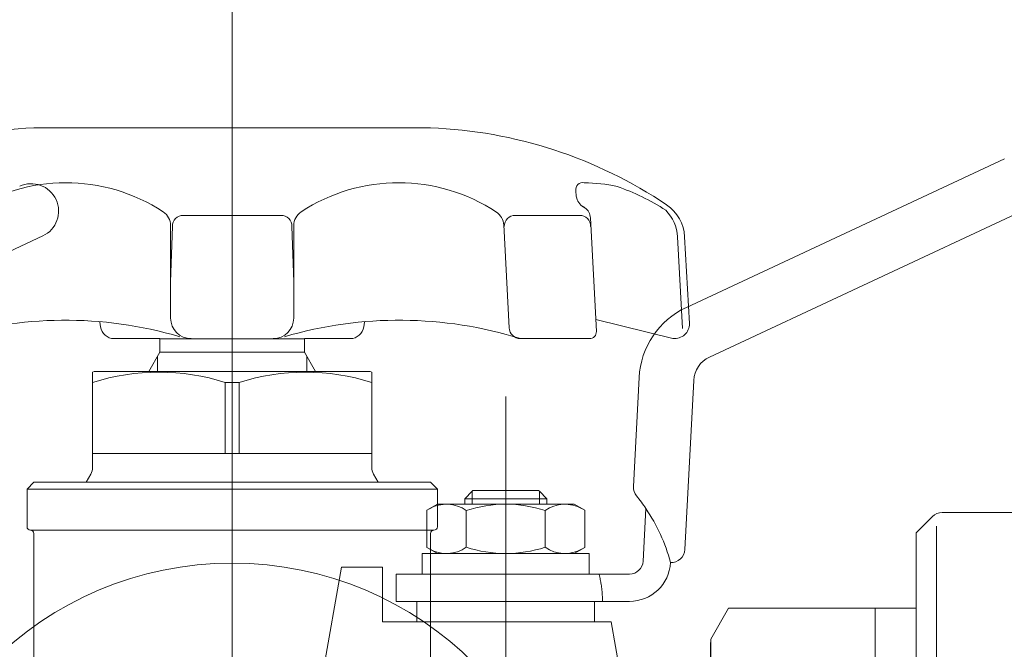
# Model space of a CAD drawing. Units: millimetres. Extents: x 24 to 573, y 23 to 397.
# Drawn here: x 190 to 195, y 187 to 189 of the extents above; entities that cross this region are included whole.
import ezdxf
from ezdxf.enums import TextEntityAlignment as Align

# ---------------------------------------------------------------- set-up
doc = ezdxf.new("R2010")
doc.units = ezdxf.units.MM
doc.linetypes.add('一点鎖線', pattern=[8, 5, -1, 1, -1])
doc.linetypes.add('実線', pattern=[0])
doc.layers.add('GR1_01', color=3, linetype='実線', lineweight=50)
doc.styles.add('FX_VECTOR', font='MONOTXT.SHX', dxfattribs={"bigfont": 'BigFont.shx'})
doc.dimstyles.new('FXDIMINFO', dxfattribs={"dimtxt": 5, "dimasz": 2.5, "dimexe": 2, "dimexo": 0, "dimgap": 2, "dimtad": 1, "dimdec": 0, "dimdsep": 46, "dimtxsty": 'FX_VECTOR', "dimblk1": 'FXTIP_ARROW_S', "dimblk2": 'FXTIP_ARROW_E', "dimsah": 1, "dimcen": 2.5, "dimdle": 7, "dimclrd": 254, "dimclre": 254, "dimclrt": 132, "dimadec": 0, "dimazin": 2, "dimtfac": 1, "dimtmove": 0, "dimatfit": 3, "dimldrblk": 'FXTIP_ARROW_S', "dimfxl": 1, "dimtolj": 1, "dimarcsym": 0})

# ---------------------------------------------------------------- blocks, each defined once
blk = doc.blocks.new('BLKF177')
at = {"color": 0, "linetype": '一点鎖線', "lineweight": -2}
blk.add_line((190.9801, 188.74), (190.9801, 182.3293), dxfattribs=at)
at = {"color": 0, "linetype": 'ByBlock', "lineweight": -2}
blk.add_arc((190.9801, 185.4055), 1.5625, 0, 180, dxfattribs=at)
blk = doc.blocks.new('BLKF205')
at = {"color": 0, "linetype": 'ByBlock', "lineweight": -2}
for p, q in [((194.5092, 188.8133), (193.0556, 188.1355)), ((193.1612, 187.9089), (194.6148, 188.5868)), ((192.8135, 187.3176), (192.8395, 187.8153)), ((193.0892, 187.8022), (193.0487, 187.0298)), ((192.0765, 187.2956), (192.0426, 187.2617)), ((192.0426, 187.2617), (192.0426, 187.2367)), ((192.4176, 187.2617), (192.0426, 187.2617)), ((192.0801, 187.2992), (192.0765, 187.2956)), ((192.0765, 187.2956), (192.0765, 187.2367)), ((192.3801, 187.2992), (192.0801, 187.2992)), ((192.3838, 187.2956), (192.3801, 187.2992)), ((192.4176, 187.2617), (192.3838, 187.2956)), ((192.3838, 187.2956), (192.3838, 187.2367)), ((192.4176, 187.2367), (192.4176, 187.2617)), ((191.9176, 187.2367), (191.8693, 187.2088)), ((192.5426, 187.2367), (191.9176, 187.2367)), ((192.5426, 187.2367), (192.591, 187.2088)), ((192.8708, 187.2166), (192.8582, 186.9772)), ((191.8693, 187.2088), (191.8693, 187.0396)), ((192.0497, 187.208), (192.0497, 187.0404)), ((192.4105, 187.0404), (192.4105, 187.208)), ((192.591, 187.2088), (192.591, 187.0396)), ((194.1806, 187.1809), (194.1051, 187.1055)), ((194.7355, 187.1992), (194.2247, 187.1992)), ((194.1989, 187.1367), (194.1989, 183.5742)), ((194.1051, 183.6055), (194.1051, 187.1055)), ((191.8693, 187.0396), (191.9176, 187.0117)), ((192.591, 187.0396), (192.5426, 187.0117)), ((192.6114, 187.0117), (191.8489, 187.0117)), ((191.8489, 187.0117), (191.8489, 186.918)), ((192.5426, 187.0117), (191.9176, 187.0117)), ((192.0426, 187.0117), (192.0395, 187.0117)), ((192.4207, 187.0117), (192.4176, 187.0117)), ((192.6114, 186.918), (192.6114, 187.0117)), ((191.4801, 186.9492), (191.3845, 186.4071)), ((191.6676, 186.9492), (191.4801, 186.9492)), ((191.6676, 186.6992), (191.6676, 186.9492)), ((191.7301, 186.918), (192.7958, 186.918)), ((191.7301, 186.793), (191.7301, 186.918)), ((191.8489, 186.918), (192.6114, 186.918)), ((192.657, 186.9173), (192.6563, 186.918)), ((192.6569, 186.918), (192.6576, 186.9147)), ((192.6576, 186.9147), (192.6583, 186.9115)), ((192.6583, 186.9115), (192.659, 186.9082)), ((192.659, 186.9082), (192.6597, 186.9049)), ((192.6597, 186.9049), (192.6603, 186.9017)), ((192.6603, 186.9017), (192.661, 186.8984)), ((192.661, 186.8984), (192.6617, 186.8952)), ((192.6617, 186.8952), (192.6624, 186.8919)), ((192.6624, 186.8919), (192.663, 186.8887)), ((192.663, 186.8887), (192.6636, 186.8854)), ((192.6636, 186.8854), (192.6642, 186.8821)), ((192.6642, 186.8821), (192.6648, 186.8789)), ((192.6648, 186.8789), (192.6654, 186.8756)), ((192.6654, 186.8756), (192.666, 186.8723)), ((192.666, 186.8723), (192.6665, 186.869)), ((192.6665, 186.869), (192.667, 186.8658)), ((192.667, 186.8658), (192.6675, 186.8625)), ((192.6675, 186.8625), (192.668, 186.8592)), ((192.668, 186.8592), (192.6684, 186.8559)), ((192.6684, 186.8559), (192.6688, 186.8526)), ((192.6688, 186.8526), (192.6692, 186.8493)), ((192.6692, 186.8493), (192.6695, 186.846)), ((192.6695, 186.846), (192.6698, 186.8427)), ((192.6698, 186.8427), (192.6701, 186.8394)), ((192.6701, 186.8394), (192.6704, 186.8361)), ((192.6704, 186.8361), (192.6706, 186.8328)), ((192.6706, 186.8328), (192.6709, 186.8295)), ((192.6709, 186.8295), (192.6711, 186.8262)), ((192.6711, 186.8262), (192.6713, 186.8229)), ((192.6713, 186.8229), (192.6714, 186.8195)), ((192.6714, 186.8195), (192.6716, 186.8162)), ((192.6716, 186.8162), (192.6718, 186.8129)), ((192.6718, 186.8129), (192.6719, 186.8096)), ((192.6719, 186.8096), (192.6721, 186.8063)), ((192.7958, 186.793), (191.7301, 186.793)), ((191.8239, 186.6992), (191.8239, 186.793)), ((192.6364, 186.6992), (192.6364, 186.793)), ((192.6721, 186.8063), (192.6722, 186.8029)), ((192.6722, 186.8029), (192.6723, 186.7996)), ((192.6723, 186.7996), (192.6724, 186.7963)), ((192.6724, 186.7963), (192.6726, 186.793)), ((193.2488, 186.7617), (193.1676, 186.6211)), ((193.9176, 186.7617), (193.2488, 186.7617)), ((194.1051, 186.7617), (193.9176, 186.7617)), ((193.9176, 186.7617), (193.9176, 183.9492)), ((191.6676, 186.6992), (192.7117, 186.6992)), ((192.6364, 186.6992), (191.8239, 186.6992)), ((192.7117, 186.6992), (192.7522, 186.4696)), ((193.1676, 186.6211), (193.1676, 184.0898))]:
    blk.add_line(p, q, dxfattribs=at)
at = {"color": 0, "linetype": '一点鎖線', "lineweight": -2}
blk.add_line((192.2301, 186.2798), (192.2301, 187.7279), dxfattribs=at)
at = {"color": 0, "linetype": 'ByBlock', "lineweight": -2}
for centre, radius, start, end in [((193.214, 187.7956), 0.375, 115, 177), ((193.214, 187.7956), 0.125, 115, 177), ((192.8759, 187.3143), 0.0625, 177, 219.2271), ((192.1981, 186.761), 0.8125, 34.113, 39.2271), ((191.9595, 187.0805), 0.1563, 54.7356, 120), ((192.2301, 186.6547), 0.582, 71.9403, 108.0597), ((192.5007, 187.0805), 0.1563, 60, 125.2644), ((192.1981, 186.761), 0.8125, 14.956, 34.113), ((194.2247, 187.1367), 0.0625, 90, 135), ((191.9595, 187.168), 0.1563, 240, 305.2644), ((192.2301, 187.5937), 0.582, 251.9403, 288.0597), ((192.5007, 187.168), 0.1563, 234.7356, 300), ((192.9863, 187.0331), 0.0625, 267, 357), ((192.7958, 186.9805), 0.0625, 270, 357), ((192.7958, 186.9805), 0.1875, 270, 357), ((194.0814, 186.5572), 0.9161, 176.0008, 204.6412)]:
    blk.add_arc(centre, radius, start, end, dxfattribs=at)
blk = doc.blocks.new('BLKF206')
at = {"color": 0, "linetype": 'ByBlock', "lineweight": -2}
for p, q in [((191.8864, 188.9548), (190.0739, 188.9548)), ((191.205, 188.5555), (190.7569, 188.5555)), ((192.5681, 188.5555), (192.2736, 188.5555)), ((192.6444, 188.0258), (192.617, 188.5443)), ((190.6984, 188.2519), (190.7069, 188.5055)), ((190.6989, 188.0867), (190.6989, 188.5093)), ((191.2533, 188.5055), (191.2618, 188.2519)), ((191.2614, 188.5093), (191.2614, 188.0867)), ((192.2208, 188.5119), (192.2457, 188.0424)), ((193.0384, 188.039), (193.0147, 188.4583)), ((193.07, 188.0617), (193.0476, 188.4583)), ((190.3758, 188.0678), (190.3788, 188.0468)), ((191.5814, 188.0468), (191.5844, 188.0678)), ((192.9943, 187.9933), (192.6415, 188.0804)), ((190.6498, 187.993), (190.4407, 187.993)), ((190.6498, 187.9923), (190.6498, 187.9305)), ((191.3104, 187.9923), (190.6498, 187.9923)), ((191.5195, 187.993), (191.3104, 187.993)), ((191.3104, 187.9305), (191.3104, 187.9923)), ((192.2978, 187.993), (192.6131, 187.993)), ((190.6498, 187.9305), (190.5994, 187.8431)), ((190.6395, 187.8431), (190.6395, 187.9126)), ((190.6498, 187.9305), (191.3104, 187.9305)), ((191.3608, 187.8431), (191.3104, 187.9305)), ((191.3207, 187.9126), (191.3207, 187.8431)), ((190.3426, 187.8395), (190.3489, 187.8431)), ((191.6114, 187.8431), (190.3489, 187.8431)), ((191.6114, 187.8431), (191.6176, 187.8395)), ((190.3426, 187.8395), (190.3426, 187.7926)), ((191.6176, 187.8395), (191.6176, 187.4055)), ((190.3426, 187.7926), (190.3426, 187.4055)), ((190.9488, 187.7926), (190.9488, 187.4681)), ((191.0114, 187.7926), (190.9488, 187.7926)), ((191.0114, 187.7926), (191.0114, 187.4681)), ((190.3426, 187.4681), (190.9488, 187.4681)), ((190.9488, 187.4681), (191.0114, 187.4681)), ((191.0114, 187.4681), (191.6176, 187.4681)), ((190.3126, 187.3367), (190.3342, 187.3742)), ((191.626, 187.3742), (191.6476, 187.3367)), ((190.0739, 187.3367), (190.0426, 187.3055)), ((190.0426, 187.3055), (191.9176, 187.3055)), ((190.0426, 187.1336), (190.0426, 187.3055)), ((190.9801, 187.3367), (190.0739, 187.3367)), ((191.7301, 187.3367), (190.9801, 187.3367)), ((191.8864, 187.3367), (191.7301, 187.3367)), ((191.8864, 187.3367), (191.9176, 187.3055)), ((191.9176, 187.3055), (191.9176, 187.1336)), ((190.0582, 187.118), (191.902, 187.118)), ((190.0739, 187.1023), (190.0739, 186.4185)), ((191.8864, 186.4185), (191.8864, 187.1023))]:
    blk.add_line(p, q, dxfattribs=at)
for centre, radius, start, end in [((190.1486, 186.8937), 2.0625, 92.0754, 124.0095), ((191.8117, 186.8937), 2.0625, 55.9905, 87.9246), ((190.2201, 187.8939), 0.811, 56.7337, 123.4549), ((191.7401, 187.8939), 0.811, 56.5451, 123.2663), ((192.5822, 188.6729), 0.0322, 78.2994, 188.9837), ((192.5826, 187.9659), 0.7386, 77.7932, 89.5245), ((192.65, 188.6639), 0.0996, 177.705, 197.1267), ((192.4011, 187.714), 1.0307, 57.0578, 70.8759), ((192.6172, 188.6497), 0.0642, 193.6189, 247.2125), ((190.6239, 188.5093), 0.075, 0, 56.7337), ((191.3364, 188.5093), 0.075, 123.2663, 180), ((192.1459, 188.508), 0.075, 3, 56.5451), ((192.5546, 188.5407), 0.0625, 52.9306, 62.6452), ((192.5546, 188.5407), 0.0625, 3.3465, 52.9306), ((192.8275, 188.4479), 0.1875, 3.1798, 44.325), ((192.8604, 188.4479), 0.1875, 3.1798, 55.9905), ((190.7569, 188.5055), 0.05, 90, 180), ((191.2033, 188.5055), 0.05, 0, 90), ((192.2736, 188.5055), 0.05, 90, 180), ((192.5681, 188.5055), 0.05, 0, 90), ((190.2161, 186.2113), 1.8657, 73.6679, 107.2628), ((190.7926, 188.0867), 0.0938, 180, 270), ((191.1676, 188.0867), 0.0938, 270, 0), ((191.7441, 186.2113), 1.8657, 72.7372, 106.3321), ((190.4407, 188.0555), 0.0625, 188, 270), ((191.5195, 188.0555), 0.0625, 270, 352), ((192.2978, 188.0451), 0.0521, 183, 270), ((192.6131, 188.0242), 0.0312, 270, 2.978), ((193.0012, 188.0619), 0.0689, 264.2721, 359.8883), ((190.6457, 186.8368), 1.0028, 72.4056, 107.5944), ((191.3145, 186.8368), 1.0028, 72.4056, 107.5944), ((190.2801, 187.4055), 0.0625, 330, 0), ((191.6801, 187.4055), 0.0625, 180, 210), ((190.0582, 187.1336), 0.0156, 180, 270), ((191.902, 187.1336), 0.0156, 270, 0), ((190.0582, 187.1023), 0.0156, 0, 90), ((191.902, 187.1023), 0.0156, 90, 180)]:
    blk.add_arc(centre, radius, start, end, dxfattribs=at)
blk = doc.blocks.new('BLKF207')
at = {"color": 0, "linetype": 'ByBlock', "lineweight": -2}
blk.add_line((190.1148, 188.4618), (188.6612, 187.7839), dxfattribs=at)
blk.add_arc((190.062, 188.5751), 0.125, 295, 115, dxfattribs=at)
blk = doc.blocks.new('BLKF176')
at = {"color": 0, "linetype": '一点鎖線', "lineweight": -2}
blk.add_line((190.9801, 190.2519), (190.9801, 177.3295), dxfattribs=at)
at = {"color": 0, "linetype": 'ByBlock', "lineweight": -2}
for name in ['BLKF207', 'BLKF177', 'BLKF206', 'BLKF205']:
    blk.add_blockref(name, (0, 0), dxfattribs=at)
blk = doc.blocks.new('FXTIP_ARROW_S')
at = {"color": 0, "linetype": 'Continuous', "lineweight": -2}
for q in [(-0.9659, 0.2588), (-1, 0), (-0.9659, -0.2588)]:
    blk.add_line((0, 0), q, dxfattribs=at)
blk = doc.blocks.new('FXTIP_ARROW_E')
at = {"color": 0, "linetype": 'Continuous', "lineweight": -2}
for q in [(-0.9659, 0.2588), (-1, 0), (-0.9659, -0.2588)]:
    blk.add_line((0, 0), q, dxfattribs=at)
blk = doc.blocks.new('*D225')
at = {"color": 0, "linetype": 'ByBlock', "lineweight": -2}
for p, q in [((186.3114, 208.668), (237.3551, 208.668)), ((235.3551, 105.1055), (235.3551, 208.668)), ((224.7301, 105.1055), (237.3551, 105.1055))]:
    blk.add_line(p, q, dxfattribs=at)
at = {"color": 0, "linetype": 'ByBlock', "lineweight": -2, "xscale": 2.5, "yscale": 2.5}
for name, p, rotation in [('FXTIP_ARROW_E', (235.3551, 208.668), 90), ('FXTIP_ARROW_S', (235.3551, 105.1055), 270)]:
    blk.add_blockref(name, p, dxfattribs=dict(at, rotation=rotation))
at = {"color": 0, "linetype": 'ByBlock', "lineweight": -2, "style": 'FX_VECTOR'}
for s, width, p, p2 in [('）', 0.84, (233.3551, 162.8867), (233.3551, 165.8867)), ('１６５７', 0.730435, (233.3551, 150.8867), (233.3551, 162.8867)), ('（', 0.84, (233.3551, 147.8867), (233.3551, 150.8867))]:
    blk.add_text(s, height=5, rotation=90, dxfattribs=dict(at, width=width)).set_placement(p, p2, align=Align.FIT)

msp = doc.modelspace()

# ---------------------------------------------------------------- block references
at = {"layer": 'GR1_01', "color": 254, "lineweight": 13}
msp.add_blockref('BLKF176', (0, 0), dxfattribs=at)

# ---------------------------------------------------------------- dimensions: what is measured, and where the dimension line sits
dim = msp.add_linear_dim(base=(235.3551, 208.668), p1=(224.7301, 105.1055), p2=(186.3114, 208.668), angle=270, dimstyle='FXDIMINFO', override={"dimblk1": 'FXTIP_ARROW_S', "dimblk2": 'FXTIP_ARROW_E', "dimsah": 1}, dxfattribs=at)
dim.commit()
dim.dimension.update_dxf_attribs({"geometry": '*D225', "text_midpoint": (233.3551, 156.8867)})

doc.saveas('drawing.dxf')
